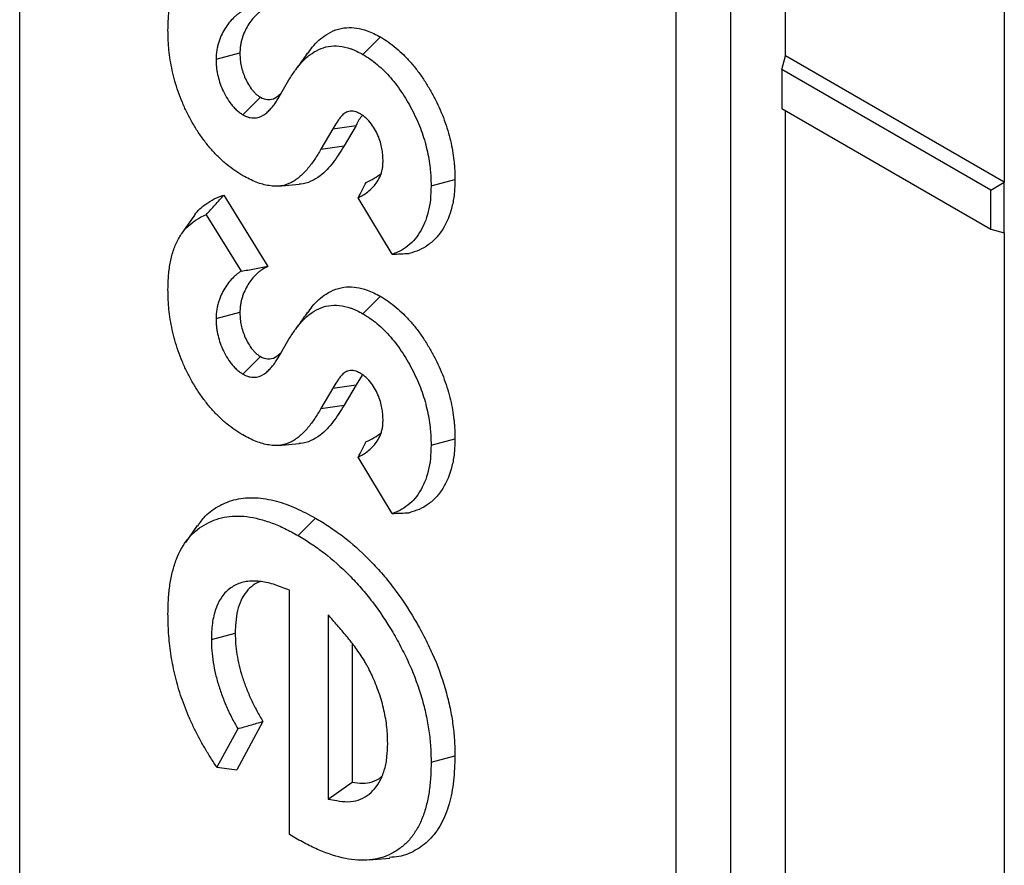
# Model space of a CAD drawing. Units: inches. Extents: x 0.5 to 8.5, y 0.5 to 10.5.
# Drawn here: x 6.9 to 6.9, y 9.2 to 9.2 of the extents above; entities that cross this region are included whole.
import ezdxf

# ---------------------------------------------------------------- set-up
doc = ezdxf.new("R2010")
doc.units = ezdxf.units.IN
doc.header["$MEASUREMENT"] = 0

msp = doc.modelspace()

# ---------------------------------------------------------------- linework, layer by layer
at = {"color": 7, "linetype": 'Continuous', "lineweight": 25}
for p, q in [((6.855034, 8.787241), (6.855034, 9.76709)), ((6.912487, 8.759177), (6.912487, 9.739026)), ((6.908067, 8.756626), (6.908067, 9.736475)), ((6.916906, 9.220524), (6.916906, 9.484029)), ((6.934584, 9.474164), (6.934584, 9.210319)), ((6.882766, 9.220632), (6.884175, 9.222046)), ((6.870896, 9.220263), (6.872825, 9.220774)), ((6.916612, 9.219426), (6.916906, 9.220524)), ((6.934584, 9.210319), (6.916906, 9.220524)), ((6.933486, 9.209685), (6.916612, 9.219426)), ((6.916612, 9.219426), (6.916612, 9.216272)), ((6.875906, 9.217071), (6.87679, 9.218582)), ((6.873069, 9.215761), (6.874484, 9.217172)), ((6.916612, 9.216272), (6.933486, 9.206531)), ((6.916906, 8.998527), (6.916906, 9.216102)), ((6.880337, 9.214625), (6.879368, 9.212975)), ((6.880337, 9.214625), (6.88221, 9.214907)), ((6.88221, 9.214907), (6.881242, 9.213257)), ((6.879368, 9.212975), (6.881242, 9.213257)), ((6.888272, 9.210029), (6.890201, 9.210546)), ((6.933486, 9.209685), (6.934584, 9.210319)), ((6.934584, 9.206236), (6.934584, 9.210319)), ((6.875939, 9.210001), (6.877616, 9.210154)), ((6.933486, 9.206531), (6.933486, 9.209685)), ((6.871533, 9.20928), (6.875092, 9.203524)), ((6.885119, 9.204506), (6.882369, 9.209048)), ((6.869114, 9.207567), (6.868144, 9.206195)), ((6.870103, 9.207689), (6.872925, 9.203126)), ((6.933486, 9.206531), (6.934584, 9.206236)), ((6.934584, 9.206236), (6.934584, 8.988322)), ((6.882766, 9.199695), (6.884175, 9.201109)), ((6.870896, 9.199326), (6.872825, 9.199837)), ((6.875906, 9.196134), (6.87679, 9.197645)), ((6.873069, 9.194824), (6.874484, 9.196235)), ((6.882702, 9.194735), (6.88221, 9.19397)), ((6.880337, 9.193688), (6.879368, 9.192038)), ((6.880337, 9.193688), (6.88221, 9.19397)), ((6.88221, 9.19397), (6.881242, 9.192321)), ((6.879368, 9.192038), (6.881242, 9.192321)), ((6.888272, 9.189092), (6.890201, 9.189609)), ((6.875939, 9.189064), (6.877616, 9.189217)), ((6.885119, 9.18357), (6.882369, 9.188112)), ((6.869386, 9.182595), (6.868417, 9.181223)), ((6.877526, 9.181783), (6.87894, 9.183194)), ((6.876836, 9.157645), (6.876836, 9.177377)), ((6.879962, 9.175385), (6.879962, 9.160491)), ((6.870519, 9.173385), (6.872448, 9.173904)), ((6.881891, 9.173089), (6.881891, 9.161863)), ((6.874685, 9.166772), (6.872578, 9.162877)), ((6.87265, 9.166191), (6.870969, 9.163084)), ((6.888272, 9.163484), (6.890201, 9.164003)), ((6.879962, 9.160491), (6.881891, 9.161863)), ((6.877319, 9.157357), (6.876836, 9.157645)), ((6.883271, 9.155593), (6.884942, 9.155746))]:
    msp.add_line(p, q, dxfattribs=at)
for points, knots in [([(6.867016, 9.2226), (6.867027, 9.223002), (6.867038, 9.223393), (6.867096, 9.224135), (6.867144, 9.224494), (6.867281, 9.225178), (6.867369, 9.225503), (6.867584, 9.226119), (6.867711, 9.226407), (6.868001, 9.226938), (6.868167, 9.22718), (6.868535, 9.227617), (6.868738, 9.227812), (6.869174, 9.228159), (6.869405, 9.228309), (6.869795, 9.228502), (6.869947, 9.228565), (6.870103, 9.228626)], [0.0015131, 0.0015131, 0.0015131, 0.0015131, 0.125, 0.125, 0.25, 0.25, 0.375, 0.375, 0.5, 0.5, 0.625, 0.625, 0.75, 0.75, 0.875, 0.875, 0.948068, 0.948068, 0.948068, 0.948068]), ([(6.872925, 9.224063), (6.872903, 9.224049), (6.87288, 9.224036), (6.872781, 9.223972), (6.872704, 9.223919), (6.872558, 9.223806), (6.872487, 9.223746), (6.872281, 9.223561), (6.872152, 9.223429), (6.871906, 9.22314), (6.871791, 9.222984), (6.871579, 9.222655), (6.871481, 9.222483), (6.8713, 9.222116), (6.871218, 9.221922), (6.87111, 9.221611), (6.871077, 9.221504), (6.871017, 9.221281), (6.87099, 9.221164), (6.870946, 9.220916), (6.87093, 9.220783), (6.870909, 9.220528), (6.870903, 9.220405), (6.870897, 9.220288), (6.870897, 9.22028), (6.870896, 9.220271), (6.870896, 9.220263)], [0.107326, 0.107326, 0.107326, 0.107326, 0.125, 0.125, 0.1875, 0.1875, 0.25, 0.25, 0.375, 0.375, 0.5, 0.5, 0.625, 0.625, 0.75, 0.75, 0.8125, 0.8125, 0.875, 0.875, 0.9375, 0.9375, 1, 1, 1, 1.0043924, 1.0043924, 1.0043924, 1.0043924]), ([(6.875092, 9.224461), (6.87494, 9.224383), (6.874789, 9.224305), (6.874574, 9.224168), (6.874504, 9.224118), (6.874368, 9.224014), (6.874302, 9.223959), (6.87411, 9.223785), (6.873987, 9.22366), (6.873758, 9.223391), (6.873651, 9.223246), (6.873452, 9.222937), (6.87336, 9.222774), (6.873191, 9.222432), (6.873115, 9.222252), (6.873016, 9.221966), (6.872985, 9.221868), (6.872931, 9.221667), (6.872907, 9.221563), (6.872869, 9.221348), (6.872856, 9.221237), (6.872837, 9.221008), (6.872831, 9.220891), (6.872825, 9.220774)], [0, 0, 0, 0, 0.125, 0.125, 0.1875, 0.1875, 0.25, 0.25, 0.375, 0.375, 0.5, 0.5, 0.625, 0.625, 0.75, 0.75, 0.8125, 0.8125, 0.875, 0.875, 0.9375, 0.9375, 1, 1, 1, 1]), ([(6.873069, 9.210845), (6.872839, 9.210986), (6.872619, 9.211122), (6.872193, 9.211412), (6.871981, 9.211572), (6.871666, 9.211831), (6.871562, 9.211922), (6.871352, 9.21211), (6.871247, 9.212208), (6.87104, 9.212408), (6.870939, 9.212509), (6.87074, 9.212715), (6.870644, 9.21282), (6.870357, 9.213146), (6.870169, 9.213378), (6.869805, 9.21386), (6.869626, 9.214112), (6.869288, 9.214623), (6.86913, 9.21488), (6.868824, 9.215417), (6.868674, 9.215697), (6.868399, 9.216244), (6.868276, 9.216514), (6.868043, 9.217074), (6.867932, 9.217364), (6.867733, 9.217929), (6.867646, 9.218205), (6.86749, 9.218769), (6.86742, 9.219056), (6.867297, 9.219619), (6.867245, 9.219897), (6.867158, 9.220451), (6.867123, 9.220728), (6.867081, 9.221138), (6.867069, 9.221273), (6.867049, 9.221541), (6.867041, 9.221673), (6.867024, 9.222067), (6.86702, 9.22233), (6.867016, 9.2226)], [0.0015841, 0.0015841, 0.0015841, 0.0015841, 0.0625, 0.0625, 0.125, 0.125, 0.15625, 0.15625, 0.1875, 0.1875, 0.21875, 0.21875, 0.25, 0.25, 0.3125, 0.3125, 0.375, 0.375, 0.4375, 0.4375, 0.5, 0.5, 0.5625, 0.5625, 0.625, 0.625, 0.6875, 0.6875, 0.75, 0.75, 0.8125, 0.8125, 0.875, 0.875, 0.90625, 0.90625, 0.9375, 0.9375, 0.9988524, 0.9988524, 0.9988524, 0.9988524]), ([(6.878289, 9.220688), (6.878413, 9.220869), (6.878837, 9.221486), (6.879595, 9.222155), (6.880554, 9.222644), (6.881387, 9.222826), (6.882248, 9.222793), (6.883166, 9.222572), (6.883819, 9.222232), (6.884175, 9.222046)], [0, 0, 0, 0, 0.100162, 0.340989, 0.481991, 0.622738, 0.740933, 0.85897, 1, 1, 1, 1]), ([(6.884175, 9.222046), (6.884389, 9.221917), (6.884603, 9.221788), (6.885027, 9.221492), (6.885238, 9.221326), (6.885655, 9.220974), (6.88586, 9.220788), (6.886263, 9.220389), (6.88646, 9.220179), (6.886842, 9.219738), (6.887028, 9.219508), (6.887386, 9.219031), (6.887557, 9.218784), (6.887886, 9.218279), (6.888044, 9.218021), (6.888345, 9.217497), (6.888488, 9.217231), (6.888895, 9.216424), (6.889137, 9.215875), (6.889444, 9.215048), (6.889537, 9.214772), (6.889701, 9.214221), (6.889774, 9.213947), (6.889903, 9.213402), (6.889958, 9.213132), (6.890049, 9.212597), (6.890085, 9.212333), (6.890129, 9.211941), (6.890142, 9.211811), (6.890163, 9.211553), (6.890172, 9.211425), (6.890191, 9.211045), (6.890196, 9.210795), (6.890201, 9.210546)], [0, 0, 0, 0, 0.0625, 0.0625, 0.125, 0.125, 0.1875, 0.1875, 0.25, 0.25, 0.3125, 0.3125, 0.375, 0.375, 0.4375, 0.4375, 0.5, 0.5, 0.625, 0.625, 0.6875, 0.6875, 0.75, 0.75, 0.8125, 0.8125, 0.875, 0.875, 0.90625, 0.90625, 0.9375, 0.9375, 1, 1, 1, 1]), ([(6.872825, 9.220774), (6.872829, 9.220621), (6.872833, 9.220468), (6.87285, 9.220234), (6.872858, 9.220154), (6.872879, 9.219994), (6.872891, 9.219912), (6.872937, 9.219666), (6.872978, 9.219499), (6.873078, 9.219162), (6.873138, 9.218993), (6.873278, 9.218658), (6.873358, 9.218491), (6.873538, 9.218169), (6.873638, 9.218013), (6.873802, 9.217794), (6.873858, 9.217723), (6.873975, 9.217588), (6.874036, 9.217523), (6.874129, 9.217435), (6.874161, 9.217407), (6.874224, 9.217355), (6.874256, 9.21733), (6.874353, 9.217259), (6.874418, 9.217216), (6.874484, 9.217172)], [0, 0, 0, 0, 0.125, 0.125, 0.1875, 0.1875, 0.25, 0.25, 0.375, 0.375, 0.5, 0.5, 0.625, 0.625, 0.75, 0.75, 0.8125, 0.8125, 0.875, 0.875, 0.90625, 0.90625, 0.9375, 0.9375, 1, 1, 1, 1]), ([(6.87679, 9.218582), (6.876959, 9.218848), (6.877125, 9.219109), (6.877473, 9.219599), (6.877657, 9.219827), (6.878052, 9.220245), (6.878263, 9.220434), (6.878711, 9.220768), (6.878949, 9.220914), (6.879447, 9.221146), (6.879709, 9.221231), (6.880262, 9.221326), (6.880552, 9.221335), (6.881158, 9.221276), (6.881472, 9.221208), (6.881862, 9.221068), (6.881939, 9.221037), (6.882098, 9.220968), (6.88218, 9.22093), (6.882424, 9.220812), (6.882592, 9.220724), (6.882766, 9.220632)], [0.0007369, 0.0007369, 0.0007369, 0.0007369, 0.125, 0.125, 0.25, 0.25, 0.375, 0.375, 0.5, 0.5, 0.625, 0.625, 0.75, 0.75, 0.875, 0.875, 0.90625, 0.90625, 0.9375, 0.9375, 0.9979894, 0.9979894, 0.9979894, 0.9979894]), ([(6.878267, 9.220724), (6.878147, 9.220554), (6.877974, 9.220308), (6.877759, 9.22), (6.877584, 9.219751), (6.877429, 9.219537), (6.877343, 9.219415), (6.877298, 9.219352)], [0, 0, 0, 0, 0.267389, 0.388422, 0.503183, 0.741305, 1, 1, 1, 1]), ([(6.882766, 9.220632), (6.882974, 9.220506), (6.883166, 9.220389), (6.883534, 9.220133), (6.883726, 9.219982), (6.884107, 9.21966), (6.884293, 9.219491), (6.884656, 9.219132), (6.884834, 9.218942), (6.885181, 9.218543), (6.885349, 9.218334), (6.885673, 9.217902), (6.885828, 9.217679), (6.886129, 9.217217), (6.886275, 9.216977), (6.886554, 9.216492), (6.886686, 9.216247), (6.887062, 9.2155), (6.887288, 9.214989), (6.88757, 9.21423), (6.887654, 9.213979), (6.887805, 9.213472), (6.887874, 9.213215), (6.887993, 9.212709), (6.888044, 9.212461), (6.888128, 9.211964), (6.888163, 9.211714), (6.888204, 9.211344), (6.888216, 9.211223), (6.888236, 9.210981), (6.888244, 9.210863), (6.888262, 9.21051), (6.888267, 9.210273), (6.888272, 9.210029)], [0.0016834, 0.0016834, 0.0016834, 0.0016834, 0.0625, 0.0625, 0.125, 0.125, 0.1875, 0.1875, 0.25, 0.25, 0.3125, 0.3125, 0.375, 0.375, 0.4375, 0.4375, 0.5, 0.5, 0.625, 0.625, 0.6875, 0.6875, 0.75, 0.75, 0.8125, 0.8125, 0.875, 0.875, 0.90625, 0.90625, 0.9375, 0.9375, 0.9986005, 0.9986005, 0.9986005, 0.9986005]), ([(6.870896, 9.220263), (6.870896, 9.220255), (6.870896, 9.220246), (6.870897, 9.220237), (6.870901, 9.220084), (6.870904, 9.21992), (6.870924, 9.219649), (6.870934, 9.219553), (6.870958, 9.219361), (6.870974, 9.219263), (6.871029, 9.218966), (6.871078, 9.218763), (6.8712, 9.218354), (6.871273, 9.218149), (6.871446, 9.217734), (6.871546, 9.217525), (6.871776, 9.217114), (6.871906, 9.216911), (6.87212, 9.216624), (6.872193, 9.216532), (6.872351, 9.21635), (6.872436, 9.216259), (6.872574, 9.216128), (6.872623, 9.216085), (6.872717, 9.216007), (6.872762, 9.215972), (6.87289, 9.215878), (6.872966, 9.215829), (6.873032, 9.215785), (6.873044, 9.215777), (6.873056, 9.215769), (6.873069, 9.215761)], [-0.007024, -0.007024, -0.007024, -0.007024, 0, 0, 0, 0.125, 0.125, 0.1875, 0.1875, 0.25, 0.25, 0.375, 0.375, 0.5, 0.5, 0.625, 0.625, 0.75, 0.75, 0.8125, 0.8125, 0.875, 0.875, 0.90625, 0.90625, 0.9375, 0.9375, 1, 1, 1, 1.011812, 1.011812, 1.011812, 1.011812]), ([(6.874484, 9.217172), (6.874684, 9.217092), (6.875129, 9.216911), (6.875698, 9.217088), (6.876, 9.217356), (6.876152, 9.217491)], [0, 0, 0, 0, 0.288976, 0.645173, 1, 1, 1, 1]), ([(6.873069, 9.215761), (6.873081, 9.215754), (6.873093, 9.215748), (6.873106, 9.215742), (6.873178, 9.215707), (6.873261, 9.215664), (6.873404, 9.215605), (6.873456, 9.215586), (6.873558, 9.215555), (6.873608, 9.215543), (6.87375, 9.215515), (6.873837, 9.215508), (6.874001, 9.215506), (6.87408, 9.215512), (6.874455, 9.215569), (6.874701, 9.215699), (6.875017, 9.215943), (6.875113, 9.216034), (6.875292, 9.216219), (6.875376, 9.216314), (6.875542, 9.216517), (6.875622, 9.216626), (6.875769, 9.216848), (6.875838, 9.216959), (6.875904, 9.217068), (6.875905, 9.217069), (6.875905, 9.21707), (6.875906, 9.217071)], [-0.01076, -0.01076, -0.01076, -0.01076, 0, 0, 0, 0.0625, 0.0625, 0.09375, 0.09375, 0.125, 0.125, 0.1875, 0.1875, 0.25, 0.25, 0.5, 0.5, 0.625, 0.625, 0.75, 0.75, 0.875, 0.875, 1, 1, 1, 1.001098, 1.001098, 1.001098, 1.001098]), ([(6.882546, 9.215843), (6.882532, 9.215849), (6.882519, 9.215856), (6.882505, 9.215862), (6.882392, 9.215913), (6.88225, 9.21598), (6.882007, 9.216044), (6.881919, 9.216056), (6.881763, 9.216058), (6.881691, 9.216049), (6.881492, 9.216003), (6.881381, 9.215946), (6.881189, 9.215811), (6.881109, 9.215734), (6.880962, 9.215573), (6.880897, 9.215491), (6.880773, 9.215322), (6.880714, 9.215236), (6.880544, 9.214975), (6.88044, 9.214799), (6.880337, 9.214625)], [-0.014781, -0.014781, -0.014781, -0.014781, 0, 0, 0, 0.125, 0.125, 0.1875, 0.1875, 0.25, 0.25, 0.375, 0.375, 0.5, 0.5, 0.625, 0.625, 0.75, 0.75, 1, 1, 1, 1]), ([(6.884391, 9.212008), (6.884391, 9.212016), (6.884391, 9.212025), (6.884391, 9.212033), (6.884388, 9.212158), (6.884384, 9.212292), (6.88437, 9.212513), (6.884363, 9.21259), (6.884346, 9.212747), (6.884335, 9.212827), (6.884296, 9.21307), (6.884261, 9.213236), (6.884168, 9.213583), (6.884109, 9.213765), (6.883965, 9.214127), (6.883881, 9.214306), (6.883688, 9.214663), (6.883578, 9.214839), (6.883326, 9.215181), (6.883185, 9.215347), (6.882978, 9.215535), (6.882934, 9.215572), (6.882852, 9.215638), (6.882813, 9.215666), (6.882703, 9.215744), (6.88264, 9.215784), (6.882586, 9.215818), (6.882573, 9.215826), (6.882559, 9.215835), (6.882546, 9.215843)], [-0.008328, -0.008328, -0.008328, -0.008328, 0, 0, 0, 0.125, 0.125, 0.1875, 0.1875, 0.25, 0.25, 0.375, 0.375, 0.5, 0.5, 0.625, 0.625, 0.75, 0.75, 0.875, 0.875, 0.90625, 0.90625, 0.9375, 0.9375, 1, 1, 1, 1.015762, 1.015762, 1.015762, 1.015762]), ([(6.882731, 9.215716), (6.882731, 9.215716), (6.882514, 9.215503), (6.882362, 9.215205), (6.88221, 9.214907)], [0, 0, 0, 0, 0.001222, 1, 1, 1, 1]), ([(6.879368, 9.212975), (6.879207, 9.212701), (6.879045, 9.212429), (6.878694, 9.211919), (6.878512, 9.211673), (6.87813, 9.211205), (6.877925, 9.210988), (6.877481, 9.210601), (6.877238, 9.210433), (6.876724, 9.210161), (6.876446, 9.210066), (6.875837, 9.209979), (6.875511, 9.209987), (6.874844, 9.210091), (6.874499, 9.210182), (6.873787, 9.21046), (6.873428, 9.210652), (6.873069, 9.210845)], [0, 0, 0, 0, 0.125, 0.125, 0.25, 0.25, 0.375, 0.375, 0.5, 0.5, 0.625, 0.625, 0.75, 0.75, 0.875, 0.875, 1, 1, 1, 1]), ([(6.881242, 9.213257), (6.880961, 9.212799), (6.880399, 9.211883), (6.8795, 9.210909), (6.87858, 9.210373), (6.878002, 9.210149), (6.877648, 9.210165), (6.877612, 9.210167)], [0, 0, 0, 0, 0.310848, 0.620648, 0.800457, 0.979777, 1, 1, 1, 1]), ([(6.882369, 9.209048), (6.882504, 9.209117), (6.882639, 9.20919), (6.883037, 9.209434), (6.883291, 9.209628), (6.883635, 9.209979), (6.883743, 9.210104), (6.883947, 9.210385), (6.884043, 9.210544), (6.884163, 9.210807), (6.884199, 9.210898), (6.884264, 9.21109), (6.884294, 9.211193), (6.884342, 9.211415), (6.88436, 9.211539), (6.88438, 9.211771), (6.884385, 9.211882), (6.88439, 9.211984), (6.884391, 9.211992), (6.884391, 9.212), (6.884391, 9.212008)], [0.1267124, 0.1267124, 0.1267124, 0.1267124, 0.25, 0.25, 0.5, 0.5, 0.625, 0.625, 0.75, 0.75, 0.8125, 0.8125, 0.875, 0.875, 0.9375, 0.9375, 1, 1, 1, 1.00488, 1.00488, 1.00488, 1.00488]), ([(6.882369, 9.209048), (6.882479, 9.209257), (6.882588, 9.209467), (6.882698, 9.209676), (6.882807, 9.209886), (6.882915, 9.210096), (6.883024, 9.210307)], [0, 0, 0, 0, 0.000576532, 0.000576532, 0.000576532, 0.00115307, 0.00115307, 0.00115307, 0.00115307]), ([(6.883024, 9.210307), (6.883249, 9.210409), (6.883677, 9.210603), (6.884054, 9.210884), (6.884233, 9.211018)], [0, 0, 0, 0, 0.525428, 1, 1, 1, 1]), ([(6.890201, 9.210546), (6.89019, 9.210155), (6.890179, 9.209764), (6.890104, 9.209017), (6.890041, 9.208661), (6.889791, 9.207648), (6.889541, 9.207046), (6.889057, 9.206271), (6.888878, 9.206034), (6.888484, 9.205609), (6.88827, 9.205422), (6.887812, 9.205092), (6.887568, 9.20495), (6.88705, 9.204728), (6.886775, 9.204647), (6.8865, 9.204565)], [0, 0, 0, 0, 0.125, 0.125, 0.25, 0.25, 0.5, 0.5, 0.625, 0.625, 0.75, 0.75, 0.875, 0.875, 1, 1, 1, 1]), ([(6.888272, 9.210029), (6.888261, 9.209644), (6.888249, 9.209274), (6.888181, 9.208588), (6.888123, 9.208256), (6.887888, 9.207305), (6.887653, 9.206741), (6.887197, 9.20601), (6.88703, 9.205788), (6.886661, 9.20539), (6.886458, 9.205214), (6.886026, 9.204902), (6.885798, 9.20477), (6.885418, 9.204607), (6.885271, 9.204555), (6.885119, 9.204506)], [0.0017354, 0.0017354, 0.0017354, 0.0017354, 0.125, 0.125, 0.25, 0.25, 0.5, 0.5, 0.625, 0.625, 0.75, 0.75, 0.875, 0.875, 0.9469454, 0.9469454, 0.9469454, 0.9469454]), ([(6.869124, 9.207555), (6.869146, 9.207595), (6.869382, 9.20802), (6.869948, 9.208483), (6.870746, 9.208998), (6.87127, 9.209186), (6.871533, 9.20928)], [0, 0, 0, 0, 0.041171, 0.445454, 0.721276, 1, 1, 1, 1]), ([(6.870103, 9.207689), (6.870341, 9.207954), (6.870579, 9.20822), (6.870817, 9.208485), (6.871056, 9.20875), (6.871294, 9.209015), (6.871533, 9.20928)], [0, 0, 0, 0, 0.0005635, 0.0005635, 0.0005635, 0.001127001, 0.001127001, 0.001127001, 0.001127001]), ([(6.867016, 9.201663), (6.867027, 9.202065), (6.867038, 9.202456), (6.867096, 9.203198), (6.867144, 9.203557), (6.867281, 9.204241), (6.867369, 9.204566), (6.867584, 9.205182), (6.867711, 9.205471), (6.868001, 9.206001), (6.868167, 9.206243), (6.868535, 9.20668), (6.868738, 9.206875), (6.869174, 9.207223), (6.869405, 9.207372), (6.869795, 9.207565), (6.869947, 9.207628), (6.870103, 9.207689)], [0.0015131, 0.0015131, 0.0015131, 0.0015131, 0.125, 0.125, 0.25, 0.25, 0.375, 0.375, 0.5, 0.5, 0.625, 0.625, 0.75, 0.75, 0.875, 0.875, 0.948068, 0.948068, 0.948068, 0.948068]), ([(6.885119, 9.204506), (6.885349, 9.204515), (6.88558, 9.204525), (6.88581, 9.204535), (6.88604, 9.204545), (6.88627, 9.204555), (6.8865, 9.204565)], [0, 0, 0, 0, 0.000562664, 0.000562664, 0.000562664, 0.001125331, 0.001125331, 0.001125331, 0.001125331]), ([(6.872925, 9.203126), (6.872903, 9.203113), (6.87288, 9.203099), (6.872781, 9.203035), (6.872704, 9.202982), (6.872558, 9.202869), (6.872487, 9.202809), (6.872281, 9.202624), (6.872152, 9.202492), (6.871906, 9.202203), (6.871791, 9.202047), (6.871579, 9.201718), (6.871481, 9.201546), (6.8713, 9.201179), (6.871218, 9.200985), (6.87111, 9.200674), (6.871077, 9.200568), (6.871017, 9.200344), (6.87099, 9.200227), (6.870946, 9.199979), (6.87093, 9.199846), (6.870909, 9.199591), (6.870903, 9.199468), (6.870897, 9.199351), (6.870897, 9.199343), (6.870896, 9.199334), (6.870896, 9.199326)], [0.107326, 0.107326, 0.107326, 0.107326, 0.125, 0.125, 0.1875, 0.1875, 0.25, 0.25, 0.375, 0.375, 0.5, 0.5, 0.625, 0.625, 0.75, 0.75, 0.8125, 0.8125, 0.875, 0.875, 0.9375, 0.9375, 1, 1, 1, 1.0043924, 1.0043924, 1.0043924, 1.0043924]), ([(6.875092, 9.203524), (6.87494, 9.203446), (6.874789, 9.203368), (6.874574, 9.203231), (6.874504, 9.203181), (6.874368, 9.203077), (6.874302, 9.203022), (6.87411, 9.202848), (6.873987, 9.202724), (6.873758, 9.202454), (6.873651, 9.202309), (6.873452, 9.202), (6.87336, 9.201837), (6.873191, 9.201495), (6.873115, 9.201315), (6.873016, 9.201029), (6.872985, 9.200931), (6.872931, 9.20073), (6.872907, 9.200626), (6.872869, 9.200411), (6.872856, 9.2003), (6.872837, 9.200071), (6.872831, 9.199954), (6.872825, 9.199837)], [0, 0, 0, 0, 0.125, 0.125, 0.1875, 0.1875, 0.25, 0.25, 0.375, 0.375, 0.5, 0.5, 0.625, 0.625, 0.75, 0.75, 0.8125, 0.8125, 0.875, 0.875, 0.9375, 0.9375, 1, 1, 1, 1]), ([(6.872925, 9.203126), (6.873285, 9.203195), (6.873646, 9.203262), (6.874007, 9.203329), (6.874369, 9.203395), (6.87473, 9.20346), (6.875092, 9.203524)], [0, 0, 0, 0, 0.000575528, 0.000575528, 0.000575528, 0.001151082, 0.001151082, 0.001151082, 0.001151082]), ([(6.873069, 9.189908), (6.872839, 9.190049), (6.872619, 9.190185), (6.872193, 9.190475), (6.871981, 9.190635), (6.871666, 9.190894), (6.871562, 9.190985), (6.871352, 9.191173), (6.871247, 9.191271), (6.87104, 9.191471), (6.870939, 9.191572), (6.87074, 9.191778), (6.870644, 9.191883), (6.870357, 9.192209), (6.870169, 9.192441), (6.869805, 9.192923), (6.869626, 9.193175), (6.869288, 9.193686), (6.86913, 9.193943), (6.868824, 9.19448), (6.868674, 9.19476), (6.868399, 9.195308), (6.868276, 9.195577), (6.868043, 9.196137), (6.867932, 9.196427), (6.867733, 9.196992), (6.867646, 9.197268), (6.86749, 9.197832), (6.86742, 9.198119), (6.867297, 9.198683), (6.867245, 9.19896), (6.867158, 9.199514), (6.867123, 9.199791), (6.867081, 9.200201), (6.867069, 9.200336), (6.867049, 9.200604), (6.867041, 9.200736), (6.867024, 9.20113), (6.86702, 9.201393), (6.867016, 9.201663)], [0.0015841, 0.0015841, 0.0015841, 0.0015841, 0.0625, 0.0625, 0.125, 0.125, 0.15625, 0.15625, 0.1875, 0.1875, 0.21875, 0.21875, 0.25, 0.25, 0.3125, 0.3125, 0.375, 0.375, 0.4375, 0.4375, 0.5, 0.5, 0.5625, 0.5625, 0.625, 0.625, 0.6875, 0.6875, 0.75, 0.75, 0.8125, 0.8125, 0.875, 0.875, 0.90625, 0.90625, 0.9375, 0.9375, 0.9988524, 0.9988524, 0.9988524, 0.9988524]), ([(6.878289, 9.199751), (6.878413, 9.199932), (6.878837, 9.200549), (6.879595, 9.201218), (6.880554, 9.201707), (6.881387, 9.201889), (6.882248, 9.201856), (6.883166, 9.201635), (6.883819, 9.201295), (6.884175, 9.201109)], [0, 0, 0, 0, 0.1001625, 0.3409894, 0.4819913, 0.6227376, 0.7409329, 0.8589702, 1, 1, 1, 1]), ([(6.884175, 9.201109), (6.884389, 9.20098), (6.884603, 9.200851), (6.885027, 9.200555), (6.885238, 9.200389), (6.885655, 9.200037), (6.88586, 9.199851), (6.886263, 9.199453), (6.88646, 9.199242), (6.886842, 9.198801), (6.887028, 9.198571), (6.887386, 9.198094), (6.887557, 9.197847), (6.887886, 9.197342), (6.888044, 9.197084), (6.888345, 9.19656), (6.888488, 9.196294), (6.888895, 9.195487), (6.889137, 9.194938), (6.889444, 9.194111), (6.889537, 9.193835), (6.889701, 9.193284), (6.889774, 9.19301), (6.889903, 9.192465), (6.889958, 9.192195), (6.890049, 9.19166), (6.890085, 9.191396), (6.890129, 9.191004), (6.890142, 9.190874), (6.890163, 9.190616), (6.890172, 9.190488), (6.890191, 9.190108), (6.890196, 9.189858), (6.890201, 9.189609)], [0, 0, 0, 0, 0.0625, 0.0625, 0.125, 0.125, 0.1875, 0.1875, 0.25, 0.25, 0.3125, 0.3125, 0.375, 0.375, 0.4375, 0.4375, 0.5, 0.5, 0.625, 0.625, 0.6875, 0.6875, 0.75, 0.75, 0.8125, 0.8125, 0.875, 0.875, 0.90625, 0.90625, 0.9375, 0.9375, 1, 1, 1, 1]), ([(6.87679, 9.197645), (6.876959, 9.197911), (6.877125, 9.198172), (6.877473, 9.198662), (6.877657, 9.19889), (6.878052, 9.199308), (6.878263, 9.199498), (6.878711, 9.199831), (6.878949, 9.199977), (6.879447, 9.200209), (6.879709, 9.200294), (6.880262, 9.200389), (6.880552, 9.200398), (6.881158, 9.200339), (6.881472, 9.200271), (6.881862, 9.200131), (6.881939, 9.2001), (6.882098, 9.200031), (6.88218, 9.199993), (6.882424, 9.199875), (6.882592, 9.199787), (6.882766, 9.199695)], [0.0007369, 0.0007369, 0.0007369, 0.0007369, 0.125, 0.125, 0.25, 0.25, 0.375, 0.375, 0.5, 0.5, 0.625, 0.625, 0.75, 0.75, 0.875, 0.875, 0.90625, 0.90625, 0.9375, 0.9375, 0.9979894, 0.9979894, 0.9979894, 0.9979894]), ([(6.870896, 9.199326), (6.870896, 9.199318), (6.870896, 9.199309), (6.870897, 9.1993), (6.870901, 9.199148), (6.870904, 9.198983), (6.870924, 9.198712), (6.870934, 9.198616), (6.870958, 9.198424), (6.870974, 9.198326), (6.871029, 9.198029), (6.871078, 9.197826), (6.8712, 9.197418), (6.871273, 9.197212), (6.871446, 9.196797), (6.871546, 9.196588), (6.871776, 9.196177), (6.871906, 9.195974), (6.87212, 9.195687), (6.872193, 9.195595), (6.872351, 9.195413), (6.872436, 9.195322), (6.872574, 9.195191), (6.872623, 9.195148), (6.872717, 9.19507), (6.872762, 9.195035), (6.87289, 9.194941), (6.872966, 9.194892), (6.873032, 9.194848), (6.873044, 9.19484), (6.873056, 9.194832), (6.873069, 9.194824)], [-0.007024, -0.007024, -0.007024, -0.007024, 0, 0, 0, 0.125, 0.125, 0.1875, 0.1875, 0.25, 0.25, 0.375, 0.375, 0.5, 0.5, 0.625, 0.625, 0.75, 0.75, 0.8125, 0.8125, 0.875, 0.875, 0.90625, 0.90625, 0.9375, 0.9375, 1, 1, 1, 1.011812, 1.011812, 1.011812, 1.011812]), ([(6.872825, 9.199837), (6.872829, 9.199684), (6.872833, 9.199531), (6.87285, 9.199297), (6.872858, 9.199217), (6.872879, 9.199057), (6.872891, 9.198975), (6.872937, 9.198729), (6.872978, 9.198562), (6.873078, 9.198225), (6.873138, 9.198056), (6.873278, 9.197721), (6.873358, 9.197555), (6.873538, 9.197232), (6.873638, 9.197076), (6.873802, 9.196857), (6.873858, 9.196786), (6.873975, 9.196651), (6.874036, 9.196586), (6.874129, 9.196498), (6.874161, 9.19647), (6.874224, 9.196418), (6.874256, 9.196393), (6.874353, 9.196322), (6.874418, 9.196279), (6.874484, 9.196235)], [0, 0, 0, 0, 0.125, 0.125, 0.1875, 0.1875, 0.25, 0.25, 0.375, 0.375, 0.5, 0.5, 0.625, 0.625, 0.75, 0.75, 0.8125, 0.8125, 0.875, 0.875, 0.90625, 0.90625, 0.9375, 0.9375, 1, 1, 1, 1]), ([(6.878267, 9.199787), (6.878147, 9.199617), (6.877974, 9.199371), (6.877759, 9.199063), (6.877584, 9.198814), (6.877429, 9.1986), (6.877343, 9.198478), (6.877298, 9.198415)], [0, 0, 0, 0, 0.267389, 0.388422, 0.503183, 0.741305, 1, 1, 1, 1]), ([(6.882766, 9.199695), (6.882974, 9.199569), (6.883166, 9.199452), (6.883534, 9.199196), (6.883726, 9.199046), (6.884107, 9.198723), (6.884293, 9.198554), (6.884656, 9.198196), (6.884834, 9.198005), (6.885181, 9.197606), (6.885349, 9.197397), (6.885673, 9.196965), (6.885828, 9.196742), (6.886129, 9.19628), (6.886275, 9.19604), (6.886554, 9.195555), (6.886686, 9.19531), (6.887062, 9.194563), (6.887288, 9.194052), (6.88757, 9.193293), (6.887654, 9.193042), (6.887805, 9.192535), (6.887874, 9.192279), (6.887993, 9.191772), (6.888044, 9.191524), (6.888128, 9.191027), (6.888163, 9.190777), (6.888204, 9.190408), (6.888216, 9.190286), (6.888236, 9.190044), (6.888244, 9.189926), (6.888262, 9.189573), (6.888267, 9.189336), (6.888272, 9.189092)], [0.0016834, 0.0016834, 0.0016834, 0.0016834, 0.0625, 0.0625, 0.125, 0.125, 0.1875, 0.1875, 0.25, 0.25, 0.3125, 0.3125, 0.375, 0.375, 0.4375, 0.4375, 0.5, 0.5, 0.625, 0.625, 0.6875, 0.6875, 0.75, 0.75, 0.8125, 0.8125, 0.875, 0.875, 0.90625, 0.90625, 0.9375, 0.9375, 0.9986005, 0.9986005, 0.9986005, 0.9986005]), ([(6.873069, 9.194824), (6.873081, 9.194817), (6.873093, 9.194811), (6.873106, 9.194805), (6.873178, 9.19477), (6.873261, 9.194727), (6.873404, 9.194668), (6.873456, 9.194649), (6.873558, 9.194618), (6.873608, 9.194606), (6.87375, 9.194578), (6.873837, 9.194571), (6.874001, 9.194569), (6.87408, 9.194575), (6.874455, 9.194632), (6.874701, 9.194762), (6.875017, 9.195006), (6.875113, 9.195097), (6.875292, 9.195282), (6.875376, 9.195377), (6.875542, 9.19558), (6.875622, 9.19569), (6.875769, 9.195911), (6.875838, 9.196023), (6.875904, 9.196131), (6.875905, 9.196132), (6.875905, 9.196133), (6.875906, 9.196134)], [-0.01076, -0.01076, -0.01076, -0.01076, 0, 0, 0, 0.0625, 0.0625, 0.09375, 0.09375, 0.125, 0.125, 0.1875, 0.1875, 0.25, 0.25, 0.5, 0.5, 0.625, 0.625, 0.75, 0.75, 0.875, 0.875, 1, 1, 1, 1.001098, 1.001098, 1.001098, 1.001098]), ([(6.874484, 9.196235), (6.874684, 9.196155), (6.875129, 9.195974), (6.875698, 9.196151), (6.876, 9.196419), (6.876152, 9.196554)], [0, 0, 0, 0, 0.288976, 0.645173, 1, 1, 1, 1]), ([(6.882546, 9.194906), (6.882532, 9.194912), (6.882519, 9.194919), (6.882505, 9.194925), (6.882392, 9.194976), (6.88225, 9.195043), (6.882007, 9.195107), (6.881919, 9.195119), (6.881763, 9.195121), (6.881691, 9.195113), (6.881492, 9.195066), (6.881381, 9.195009), (6.881189, 9.194874), (6.881109, 9.194797), (6.880962, 9.194636), (6.880897, 9.194554), (6.880773, 9.194385), (6.880714, 9.194299), (6.880544, 9.194038), (6.88044, 9.193862), (6.880337, 9.193688)], [-0.014781, -0.014781, -0.014781, -0.014781, 0, 0, 0, 0.125, 0.125, 0.1875, 0.1875, 0.25, 0.25, 0.375, 0.375, 0.5, 0.5, 0.625, 0.625, 0.75, 0.75, 1, 1, 1, 1]), ([(6.884391, 9.191071), (6.884391, 9.191079), (6.884391, 9.191088), (6.884391, 9.191096), (6.884388, 9.191221), (6.884384, 9.191355), (6.88437, 9.191576), (6.884363, 9.191653), (6.884346, 9.19181), (6.884335, 9.19189), (6.884296, 9.192133), (6.884261, 9.192299), (6.884168, 9.192646), (6.884109, 9.192828), (6.883965, 9.19319), (6.883881, 9.193369), (6.883688, 9.193726), (6.883578, 9.193902), (6.883326, 9.194244), (6.883185, 9.19441), (6.882978, 9.194598), (6.882934, 9.194635), (6.882852, 9.194701), (6.882813, 9.194729), (6.882703, 9.194807), (6.88264, 9.194847), (6.882586, 9.194881), (6.882573, 9.194889), (6.882559, 9.194898), (6.882546, 9.194906)], [-0.008328, -0.008328, -0.008328, -0.008328, 0, 0, 0, 0.125, 0.125, 0.1875, 0.1875, 0.25, 0.25, 0.375, 0.375, 0.5, 0.5, 0.625, 0.625, 0.75, 0.75, 0.875, 0.875, 0.90625, 0.90625, 0.9375, 0.9375, 1, 1, 1, 1.015762, 1.015762, 1.015762, 1.015762]), ([(6.879368, 9.192038), (6.879207, 9.191764), (6.879045, 9.191492), (6.878694, 9.190983), (6.878512, 9.190736), (6.87813, 9.190268), (6.877925, 9.190051), (6.877481, 9.189664), (6.877238, 9.189496), (6.876724, 9.189224), (6.876446, 9.189129), (6.875837, 9.189042), (6.875511, 9.18905), (6.874844, 9.189154), (6.874499, 9.189245), (6.873787, 9.189523), (6.873428, 9.189716), (6.873069, 9.189908)], [0, 0, 0, 0, 0.125, 0.125, 0.25, 0.25, 0.375, 0.375, 0.5, 0.5, 0.625, 0.625, 0.75, 0.75, 0.875, 0.875, 1, 1, 1, 1]), ([(6.881242, 9.192321), (6.880961, 9.191862), (6.880399, 9.190946), (6.8795, 9.189972), (6.87858, 9.189436), (6.878002, 9.189212), (6.877648, 9.189228), (6.877612, 9.18923)], [0, 0, 0, 0, 0.310848, 0.620648, 0.800457, 0.979777, 1, 1, 1, 1]), ([(6.882369, 9.188112), (6.882504, 9.18818), (6.882639, 9.188253), (6.883037, 9.188497), (6.883291, 9.188691), (6.883635, 9.189042), (6.883743, 9.189167), (6.883947, 9.189448), (6.884043, 9.189607), (6.884163, 9.18987), (6.884199, 9.189962), (6.884264, 9.190153), (6.884294, 9.190256), (6.884342, 9.190478), (6.88436, 9.190602), (6.88438, 9.190834), (6.884385, 9.190945), (6.88439, 9.191047), (6.884391, 9.191055), (6.884391, 9.191063), (6.884391, 9.191071)], [0.1267124, 0.1267124, 0.1267124, 0.1267124, 0.25, 0.25, 0.5, 0.5, 0.625, 0.625, 0.75, 0.75, 0.8125, 0.8125, 0.875, 0.875, 0.9375, 0.9375, 1, 1, 1, 1.00488, 1.00488, 1.00488, 1.00488]), ([(6.883024, 9.18937), (6.883249, 9.189472), (6.883677, 9.189666), (6.884054, 9.189947), (6.884233, 9.190081)], [0, 0, 0, 0, 0.525428, 1, 1, 1, 1]), ([(6.890201, 9.189609), (6.89019, 9.189218), (6.890179, 9.188827), (6.890104, 9.18808), (6.890041, 9.187724), (6.889791, 9.186711), (6.889541, 9.186109), (6.889057, 9.185334), (6.888878, 9.185097), (6.888484, 9.184673), (6.88827, 9.184485), (6.887812, 9.184155), (6.887568, 9.184013), (6.88705, 9.183791), (6.886775, 9.18371), (6.8865, 9.183628)], [0, 0, 0, 0, 0.125, 0.125, 0.25, 0.25, 0.5, 0.5, 0.625, 0.625, 0.75, 0.75, 0.875, 0.875, 1, 1, 1, 1]), ([(6.882369, 9.188112), (6.882479, 9.18832), (6.882588, 9.18853), (6.882698, 9.188739), (6.882807, 9.188949), (6.882915, 9.189159), (6.883024, 9.18937)], [0, 0, 0, 0, 0.000576532, 0.000576532, 0.000576532, 0.00115307, 0.00115307, 0.00115307, 0.00115307]), ([(6.888272, 9.189092), (6.888261, 9.188707), (6.888249, 9.188337), (6.888181, 9.187651), (6.888123, 9.187319), (6.887888, 9.186368), (6.887653, 9.185804), (6.887197, 9.185074), (6.88703, 9.184851), (6.886661, 9.184453), (6.886458, 9.184277), (6.886026, 9.183965), (6.885798, 9.183833), (6.885418, 9.18367), (6.885271, 9.183618), (6.885119, 9.18357)], [0.0017354, 0.0017354, 0.0017354, 0.0017354, 0.125, 0.125, 0.25, 0.25, 0.5, 0.5, 0.625, 0.625, 0.75, 0.75, 0.875, 0.875, 0.9469454, 0.9469454, 0.9469454, 0.9469454]), ([(6.86942, 9.182552), (6.869609, 9.182828), (6.870087, 9.183527), (6.871146, 9.184249), (6.872508, 9.184776), (6.87407, 9.1849), (6.875706, 9.184636), (6.877348, 9.184036), (6.878409, 9.183475), (6.87894, 9.183194)], [0, 0, 0, 0, 0.100383, 0.253698, 0.407078, 0.564426, 0.721824, 0.860782, 1, 1, 1, 1]), ([(6.867016, 9.175473), (6.867023, 9.17589), (6.867031, 9.176298), (6.867065, 9.176883), (6.867081, 9.177075), (6.867121, 9.177455), (6.867145, 9.177642), (6.86723, 9.178195), (6.867303, 9.178552), (6.867478, 9.179238), (6.86758, 9.179568), (6.867939, 9.180497), (6.868252, 9.181037), (6.868817, 9.181736), (6.86902, 9.181951), (6.869453, 9.182329), (6.869686, 9.182493), (6.870428, 9.182931), (6.870968, 9.183148), (6.871834, 9.183318), (6.872136, 9.183348), (6.872759, 9.183368), (6.873075, 9.183358), (6.873717, 9.183279), (6.874051, 9.18321), (6.874732, 9.183033), (6.875075, 9.182926), (6.875766, 9.18267), (6.876113, 9.182521), (6.876807, 9.18218), (6.877162, 9.181984), (6.877526, 9.181783)], [0.0004785, 0.0004785, 0.0004785, 0.0004785, 0.0625, 0.0625, 0.09375, 0.09375, 0.125, 0.125, 0.1875, 0.1875, 0.25, 0.25, 0.375, 0.375, 0.4375, 0.4375, 0.5, 0.5, 0.625, 0.625, 0.6875, 0.6875, 0.75, 0.75, 0.8125, 0.8125, 0.875, 0.875, 0.9375, 0.9375, 0.999374, 0.999374, 0.999374, 0.999374]), ([(6.885119, 9.18357), (6.885349, 9.183579), (6.88558, 9.183588), (6.88581, 9.183598), (6.88604, 9.183608), (6.88627, 9.183618), (6.8865, 9.183628)], [0, 0, 0, 0, 0.000562664, 0.000562664, 0.000562664, 0.001125331, 0.001125331, 0.001125331, 0.001125331]), ([(6.87894, 9.183194), (6.879307, 9.182974), (6.879673, 9.182753), (6.880405, 9.182272), (6.88077, 9.182011), (6.881855, 9.181173), (6.882566, 9.180543), (6.883598, 9.179505), (6.883937, 9.179145), (6.884594, 9.178389), (6.884911, 9.177992), (6.885836, 9.176769), (6.886415, 9.175909), (6.887207, 9.174569), (6.887457, 9.174114), (6.887934, 9.173195), (6.888161, 9.172731), (6.888787, 9.171325), (6.889131, 9.170372), (6.889547, 9.168955), (6.88967, 9.168484), (6.88987, 9.167554), (6.889949, 9.167094), (6.89008, 9.166185), (6.89013, 9.165735), (6.890186, 9.164859), (6.890194, 9.164431), (6.890201, 9.164003)], [0, 0, 0, 0, 0.0625, 0.0625, 0.125, 0.125, 0.25, 0.25, 0.3125, 0.3125, 0.375, 0.375, 0.5, 0.5, 0.5625, 0.5625, 0.625, 0.625, 0.75, 0.75, 0.8125, 0.8125, 0.875, 0.875, 0.9375, 0.9375, 1, 1, 1, 1]), ([(6.877526, 9.181783), (6.877889, 9.181565), (6.878244, 9.181351), (6.878939, 9.180894), (6.879285, 9.180646), (6.880323, 9.179844), (6.881003, 9.179243), (6.88199, 9.17825), (6.882313, 9.177907), (6.882931, 9.177194), (6.883232, 9.17682), (6.884115, 9.175651), (6.884668, 9.174829), (6.885422, 9.173553), (6.885662, 9.173118), (6.886119, 9.172237), (6.886335, 9.171794), (6.886927, 9.170466), (6.887253, 9.169563), (6.88765, 9.16821), (6.887766, 9.167765), (6.887955, 9.166887), (6.888031, 9.166447), (6.888156, 9.165572), (6.888204, 9.165146), (6.888257, 9.164321), (6.888265, 9.163908), (6.888272, 9.163484)], [0.0006275, 0.0006275, 0.0006275, 0.0006275, 0.0625, 0.0625, 0.125, 0.125, 0.25, 0.25, 0.3125, 0.3125, 0.375, 0.375, 0.5, 0.5, 0.5625, 0.5625, 0.625, 0.625, 0.75, 0.75, 0.8125, 0.8125, 0.875, 0.875, 0.9375, 0.9375, 0.9994121, 0.9994121, 0.9994121, 0.9994121]), ([(6.876836, 9.177377), (6.876635, 9.177453), (6.876434, 9.177528), (6.876233, 9.177603), (6.876052, 9.177671), (6.875865, 9.177741), (6.875482, 9.177868), (6.87529, 9.177923), (6.874722, 9.178057), (6.874352, 9.178105), (6.873819, 9.178114), (6.873644, 9.178106), (6.8733, 9.178066), (6.873132, 9.178032), (6.872651, 9.177894), (6.872354, 9.177752), (6.871952, 9.177468), (6.871825, 9.177362), (6.871588, 9.177125), (6.871475, 9.176994), (6.871271, 9.176704), (6.871182, 9.176549), (6.871019, 9.176224), (6.870945, 9.176053), (6.870815, 9.175692), (6.870759, 9.175501), (6.870666, 9.175105), (6.87063, 9.174901), (6.870572, 9.174481), (6.870552, 9.174265), (6.870528, 9.173826), (6.870523, 9.173609), (6.870519, 9.173399), (6.870519, 9.173394), (6.870519, 9.17339), (6.870519, 9.173385)], [-0.069567, -0.069567, -0.069567, -0.069567, 0, 0, 0, 0.0625, 0.0625, 0.125, 0.125, 0.25, 0.25, 0.3125, 0.3125, 0.375, 0.375, 0.5, 0.5, 0.5625, 0.5625, 0.625, 0.625, 0.6875, 0.6875, 0.75, 0.75, 0.8125, 0.8125, 0.875, 0.875, 0.9375, 0.9375, 1, 1, 1, 1.001474, 1.001474, 1.001474, 1.001474]), ([(6.874461, 9.17806), (6.874437, 9.178054), (6.874167, 9.177985), (6.873735, 9.177679), (6.873204, 9.177125), (6.872815, 9.176386), (6.872564, 9.175514), (6.872463, 9.174664), (6.872452, 9.174111), (6.872448, 9.173904)], [0, 0, 0, 0, 0.016581, 0.1924292, 0.3684607, 0.544615, 0.7200203, 0.8955638, 1, 1, 1, 1]), ([(6.870969, 9.163084), (6.870955, 9.163105), (6.870941, 9.163126), (6.870753, 9.163404), (6.870583, 9.163666), (6.870247, 9.164199), (6.870084, 9.164467), (6.869773, 9.165001), (6.869623, 9.165271), (6.869336, 9.165816), (6.869198, 9.166094), (6.868928, 9.166656), (6.8688, 9.166935), (6.86856, 9.167494), (6.868446, 9.167777), (6.86823, 9.168343), (6.868129, 9.168624), (6.867945, 9.169185), (6.867861, 9.169465), (6.867704, 9.170031), (6.867631, 9.170319), (6.867495, 9.170884), (6.867435, 9.171159), (6.867331, 9.17171), (6.867286, 9.171988), (6.867165, 9.172816), (6.867107, 9.17336), (6.867051, 9.174163), (6.867037, 9.174426), (6.867021, 9.174947), (6.867018, 9.175208), (6.867016, 9.175473)], [0.0574606, 0.0574606, 0.0574606, 0.0574606, 0.0625, 0.0625, 0.125, 0.125, 0.1875, 0.1875, 0.25, 0.25, 0.3125, 0.3125, 0.375, 0.375, 0.4375, 0.4375, 0.5, 0.5, 0.5625, 0.5625, 0.625, 0.625, 0.6875, 0.6875, 0.75, 0.75, 0.875, 0.875, 0.9375, 0.9375, 0.9992388, 0.9992388, 0.9992388, 0.9992388]), ([(6.88349, 9.170528), (6.883485, 9.170538), (6.88348, 9.170548), (6.883475, 9.170558), (6.883389, 9.17073), (6.8833, 9.17091), (6.883154, 9.171189), (6.883104, 9.171283), (6.882997, 9.171474), (6.882941, 9.17157), (6.882772, 9.17185), (6.882656, 9.17203), (6.882423, 9.172375), (6.882307, 9.17254), (6.88207, 9.172868), (6.881949, 9.17303), (6.881703, 9.17335), (6.881577, 9.173508), (6.881199, 9.173966), (6.880948, 9.174254), (6.880704, 9.174533), (6.880457, 9.174817), (6.880209, 9.175101), (6.879962, 9.175385)], [-0.007468, -0.007468, -0.007468, -0.007468, 0, 0, 0, 0.125, 0.125, 0.1875, 0.1875, 0.25, 0.25, 0.375, 0.375, 0.5, 0.5, 0.625, 0.625, 0.75, 0.75, 1, 1, 1, 1.253593, 1.253593, 1.253593, 1.253593]), ([(6.872448, 9.173904), (6.872454, 9.173627), (6.87246, 9.173349), (6.872503, 9.172779), (6.87254, 9.172486), (6.872635, 9.171894), (6.872693, 9.171594), (6.872838, 9.170989), (6.872925, 9.170683), (6.873119, 9.17007), (6.873226, 9.169763), (6.873466, 9.169152), (6.873598, 9.168847), (6.87388, 9.168243), (6.874029, 9.167943), (6.874348, 9.167353), (6.874516, 9.167063), (6.874685, 9.166772)], [0, 0, 0, 0, 0.125, 0.125, 0.25, 0.25, 0.375, 0.375, 0.5, 0.5, 0.625, 0.625, 0.75, 0.75, 0.875, 0.875, 1, 1, 1, 1]), ([(6.870519, 9.173385), (6.870519, 9.17338), (6.870519, 9.173374), (6.870519, 9.173369), (6.870525, 9.173092), (6.870531, 9.172801), (6.870578, 9.172178), (6.870619, 9.171861), (6.87072, 9.171231), (6.870782, 9.170907), (6.87094, 9.170246), (6.871034, 9.169916), (6.871242, 9.16926), (6.871358, 9.168929), (6.871618, 9.168265), (6.87176, 9.167939), (6.87206, 9.167294), (6.872221, 9.16697), (6.872478, 9.166495), (6.872564, 9.166342), (6.87265, 9.166191)], [-0.0022787, -0.0022787, -0.0022787, -0.0022787, 0, 0, 0, 0.125, 0.125, 0.25, 0.25, 0.375, 0.375, 0.5, 0.5, 0.625, 0.625, 0.75, 0.75, 0.875, 0.875, 0.9370972, 0.9370972, 0.9370972, 0.9370972]), ([(6.884769, 9.165007), (6.884769, 9.165014), (6.884769, 9.165021), (6.884768, 9.165028), (6.884757, 9.165428), (6.884747, 9.165846), (6.884676, 9.166526), (6.884643, 9.166757), (6.884563, 9.167219), (6.884516, 9.16745), (6.884359, 9.168144), (6.884231, 9.16862), (6.883891, 9.169596), (6.88369, 9.170061), (6.883503, 9.170496), (6.883499, 9.170507), (6.883494, 9.170517), (6.88349, 9.170528)], [-0.004344, -0.004344, -0.004344, -0.004344, 0, 0, 0, 0.25, 0.25, 0.375, 0.375, 0.5, 0.5, 0.75, 0.75, 1, 1, 1, 1.005982, 1.005982, 1.005982, 1.005982]), ([(6.87265, 9.166191), (6.872989, 9.166288), (6.873328, 9.166384), (6.873667, 9.166481), (6.874006, 9.166578), (6.874345, 9.166675), (6.874685, 9.166772)], [0, 0, 0, 0, 0.000556104, 0.000556104, 0.000556104, 0.00111221, 0.00111221, 0.00111221, 0.00111221]), ([(6.879962, 9.160491), (6.880193, 9.160456), (6.880424, 9.160421), (6.880654, 9.160386), (6.880936, 9.160343), (6.88124, 9.160295), (6.881843, 9.160297), (6.882126, 9.160345), (6.88265, 9.160517), (6.882889, 9.160641), (6.883329, 9.160947), (6.88353, 9.161131), (6.883891, 9.161554), (6.88405, 9.161795), (6.88432, 9.162327), (6.884432, 9.162619), (6.884564, 9.163089), (6.884602, 9.163251), (6.884666, 9.163586), (6.884691, 9.16376), (6.884746, 9.16429), (6.884757, 9.164646), (6.884768, 9.164987), (6.884769, 9.164994), (6.884769, 9.165001), (6.884769, 9.165007)], [-0.102616, -0.102616, -0.102616, -0.102616, 0, 0, 0, 0.125, 0.125, 0.25, 0.25, 0.375, 0.375, 0.5, 0.5, 0.625, 0.625, 0.75, 0.75, 0.8125, 0.8125, 0.875, 0.875, 1, 1, 1, 1.002459, 1.002459, 1.002459, 1.002459]), ([(6.888272, 9.163484), (6.888264, 9.163057), (6.888256, 9.162639), (6.888208, 9.161838), (6.888166, 9.161449), (6.888048, 9.160693), (6.887972, 9.160328), (6.887789, 9.159624), (6.887683, 9.159286), (6.887433, 9.15866), (6.887286, 9.158367), (6.886959, 9.15781), (6.886783, 9.15755), (6.886395, 9.157086), (6.88618, 9.156877), (6.885721, 9.1565), (6.885478, 9.156333), (6.884966, 9.156047), (6.884696, 9.155927), (6.884134, 9.155736), (6.883842, 9.155666), (6.883235, 9.15558), (6.882919, 9.155564), (6.88227, 9.15558), (6.881938, 9.155612), (6.880922, 9.155784), (6.880214, 9.155994), (6.879318, 9.15635), (6.879138, 9.156426), (6.878779, 9.156588), (6.8786, 9.156674), (6.87806, 9.156946), (6.877693, 9.157149), (6.877319, 9.157357)], [0.0005714, 0.0005714, 0.0005714, 0.0005714, 0.0625, 0.0625, 0.125, 0.125, 0.1875, 0.1875, 0.25, 0.25, 0.3125, 0.3125, 0.375, 0.375, 0.4375, 0.4375, 0.5, 0.5, 0.5625, 0.5625, 0.625, 0.625, 0.6875, 0.6875, 0.75, 0.75, 0.875, 0.875, 0.90625, 0.90625, 0.9375, 0.9375, 0.999471, 0.999471, 0.999471, 0.999471]), ([(6.890201, 9.164003), (6.890175, 9.163317), (6.890123, 9.161945), (6.889776, 9.160061), (6.889124, 9.158447), (6.888193, 9.157185), (6.887023, 9.156332), (6.885938, 9.155845), (6.885176, 9.15581), (6.884922, 9.155798)], [0, 0, 0, 0, 0.156603, 0.312865, 0.471174, 0.629387, 0.777507, 0.925579, 1, 1, 1, 1]), ([(6.870969, 9.163084), (6.871235, 9.163048), (6.871503, 9.163013), (6.871771, 9.162979), (6.87204, 9.162945), (6.872309, 9.162911), (6.872578, 9.162877)], [0, 0, 0, 0, 0.000585854, 0.000585854, 0.000585854, 0.001171722, 0.001171722, 0.001171722, 0.001171722]), ([(6.881891, 9.161863), (6.882176, 9.161826), (6.882746, 9.161752), (6.883536, 9.161877), (6.88405, 9.162111), (6.884271, 9.162336), (6.884301, 9.162367)], [0, 0, 0, 0, 0.309795, 0.618125, 0.947254, 1, 1, 1, 1])]:
    msp.add_open_spline(points, degree=3, knots=knots, dxfattribs=at)

doc.saveas('drawing.dxf')
